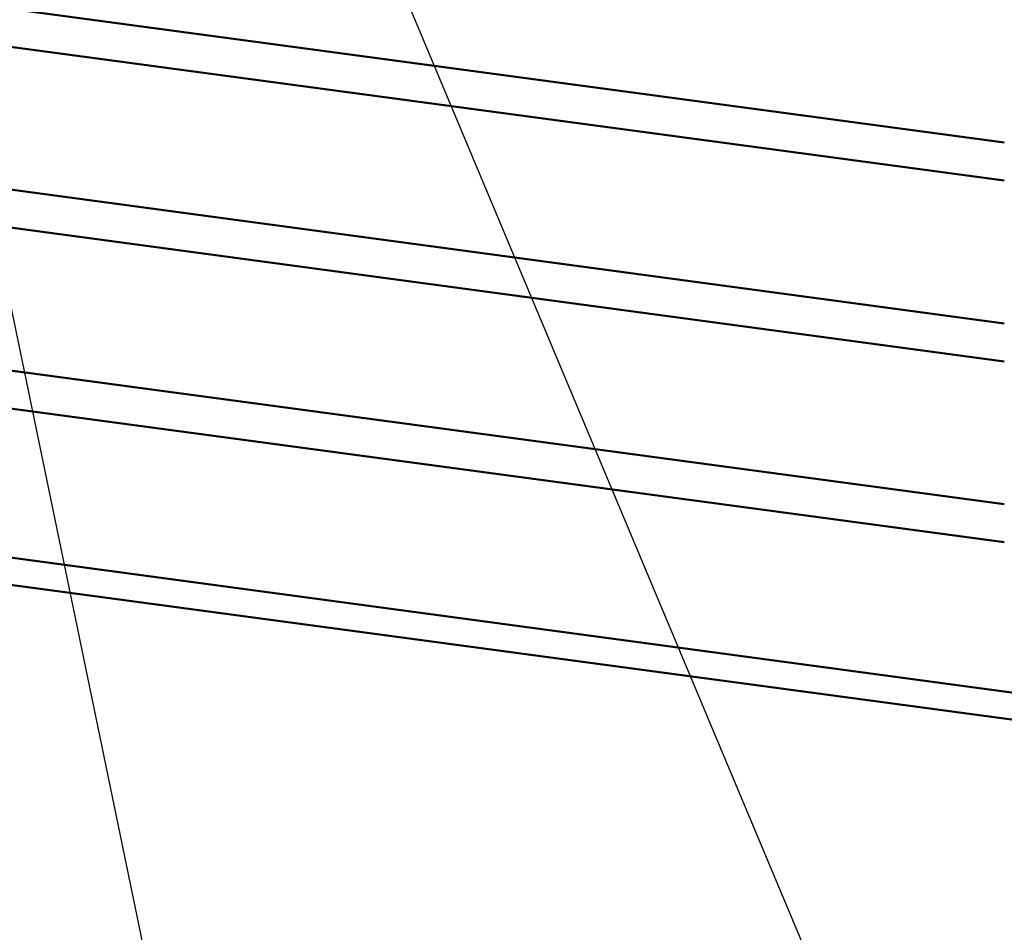
# Model space of a CAD drawing. Units: millimetres. Extents: x 0 to 420, y 0 to 297.
# Drawn here: x 198 to 225, y 99 to 124 of the extents above; entities that cross this region are included whole.
import ezdxf
from ezdxf import colors
from ezdxf.entities.mleader import LeaderData, LeaderLine
from ezdxf.math import Vec2, Vec3

# ---------------------------------------------------------------- set-up
doc = ezdxf.new("R2010")
doc.units = ezdxf.units.MM
doc.header["$LTSCALE"] = 20
doc.layers.add('Visible (ISO)', color=7, linetype='Continuous', lineweight=50)
doc.styles.add('Uponor 2_5', font='arial.ttf')

# ---------------------------------------------------------------- blocks, each defined once
blk = doc.blocks.new('_DotSmall')
at = {"color": 0, "linetype": 'ByBlock', "const_width": 0.5}
blk.add_lwpolyline([(-0.0625, 0, 1), (0.0625, 0, 1)], format="xyb", close=True, dxfattribs=at)

msp = doc.modelspace()

# ---------------------------------------------------------------- linework, layer by layer
at = {"layer": 'Visible (ISO)'}
for p, q in [((224.7097, 120.60762), (171.08731, 127.8262)), ((224.7097, 119.57877), (171.08731, 126.79735)), ((224.7097, 115.72371), (171.08731, 122.94229)), ((224.7097, 114.69486), (171.08731, 121.91344)), ((224.7097, 110.8398), (171.08731, 118.05838)), ((224.7097, 109.81095), (171.08731, 117.02953)), ((239.52167, 103.78776), (151.80654, 115.59586)), ((239.10821, 103.11083), (151.39308, 114.91894))]:
    msp.add_line(p, q, dxfattribs=at)

# ---------------------------------------------------------------- leaders
ml = msp.add_multileader_mtext('Standard')
ml.set_content('7', color=256, style='Uponor 2_5')
ml.set_leader_properties()
ml.set_arrow_properties(name='DOTSMALL')
ml.build(insert=Vec2(0, 0))
ml.multileader.update_dxf_attribs({"has_text_frame": 1, "dogleg_length": 3})
ctx = ml.context
ctx.base_point, ctx.char_height, ctx.plane_origin = Vec3(207.66471, 83.39708), 2.5, Vec3(211.65187, 152.17873)
notes = []
notes.append((ctx, [(1, (1, 1, 0), (204.66471, 83.39708), (1, 0), 3, [(0, [(193.22474, 138.67331)], 0, [])])]))
ctx.mtext.insert, ctx.mtext.flow_direction = Vec3(209.66471, 84.64708), 5
ml = msp.add_multileader_mtext('Standard')
ml.set_content('8', color=256, style='Uponor 2_5')
ml.set_leader_properties()
ml.set_arrow_properties(name='DOTSMALL')
ml.build(insert=Vec2(0, 0))
ml.multileader.update_dxf_attribs({"has_text_frame": 1, "dogleg_length": 3})
ctx = ml.context
ctx.base_point, ctx.char_height, ctx.plane_origin = Vec3(228.91302, 83.12783), 2.5, Vec3(227.94845, 155.75685)
notes.append((ctx, [(1, (1, 1, 0), (225.91302, 83.12783), (1, 0), 3, [(0, [(204.39351, 134.409)], 0, [])])]))
ctx.mtext.insert, ctx.mtext.flow_direction = Vec3(230.91302, 84.39915), 5
for ctx, leaders in notes:
    for number, flags, end, landing, length, lines in leaders:
        leader = LeaderData()
        leader.index, (leader.has_last_leader_line, leader.has_dogleg_vector, leader.attachment_direction) = number, flags
        leader.last_leader_point, leader.dogleg_vector, leader.dogleg_length = Vec3(end), Vec3(landing), length
        for number, points, colour, breaks in lines:
            line = LeaderLine()
            line.index, line.vertices, line.color, line.breaks = number, Vec3.list(points), colors.encode_raw_color(colour), breaks
            leader.lines.append(line)
        ctx.leaders.append(leader)

doc.saveas('drawing.dxf')
